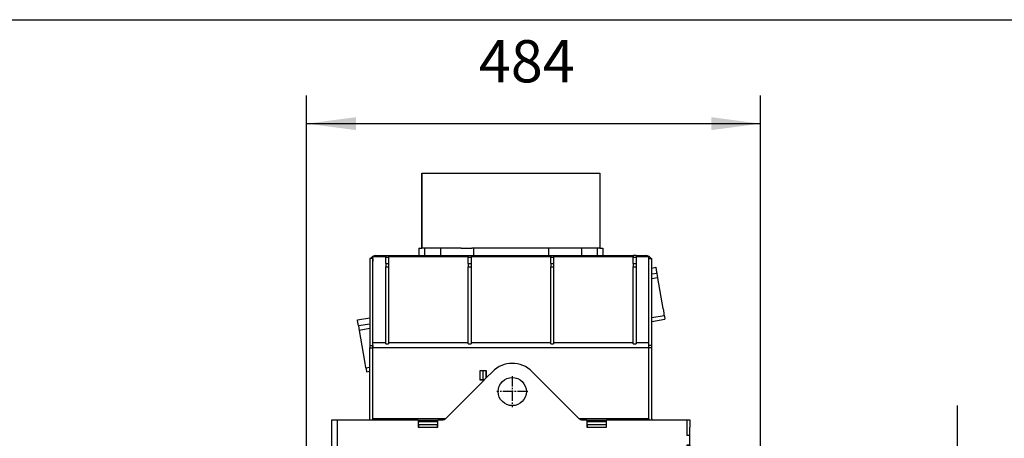
# Model space of a CAD drawing. Units: millimetres. Extents: x -103 to 187, y -72 to 128.
# Drawn here: x -18 to 52, y 99 to 128 of the extents above; entities that cross this region are included whole.
import ezdxf

# ---------------------------------------------------------------- set-up
doc = ezdxf.new("R2010")
doc.units = ezdxf.units.MM
doc.linetypes.add('DASH_CENTER', pattern=[14, 11, -1, 1, -1])
doc.layers.add('1', color=7, linetype='Continuous')
doc.styles.add('CONVERTER_15', font='txt.shx', dxfattribs={"width": 0.9, "oblique": 11})
doc.dimstyles.new('ME10_DIM_15', dxfattribs={"dimtxt": 45, "dimasz": 52.5, "dimexe": 30, "dimexo": 0, "dimgap": 30, "dimtad": 1, "dimdsep": 46, "dimtxsty": 'CONVERTER_15', "dimsah": 1, "dimcen": 0.09, "dimclrd": 2, "dimclre": 2, "dimclrt": 2, "dimadec": 0, "dimazin": 0, "dimtfac": 1, "dimtdec": 4, "dimtix": 1, "dimtmove": 0, "dimatfit": 3, "dimfxl": 0, "dimtolj": 1, "dimtzin": 0, "dimarcsym": 0})
doc.dimstyles.new('ME10_DIM_17', dxfattribs={"dimtxt": 45, "dimasz": 52.5, "dimexe": 30, "dimexo": 0, "dimgap": 30, "dimtad": 1, "dimdsep": 46, "dimtxsty": 'CONVERTER_15', "dimsah": 1, "dimcen": 0.09, "dimclrd": 2, "dimclre": 2, "dimclrt": 2, "dimadec": 0, "dimazin": 0, "dimtfac": 1, "dimtdec": 4, "dimtix": 1, "dimtmove": 0, "dimatfit": 3, "dimfxl": 0, "dimtolj": 1, "dimtzin": 0, "dimarcsym": 0})

# ---------------------------------------------------------------- blocks, each defined once
blk = doc.blocks.new('metalfire_a4h_tf_ULTIME_D__1', base_point=(43.8, 28.37))
at = {"layer": '1', "color": 7, "linetype": 'Continuous'}
blk.add_line((-99.7, 128.37), (187.3, 128.37), dxfattribs=at)
blk = doc.blocks.new('1__2', base_point=(43.8, 28.37))
blk.add_blockref('metalfire_a4h_tf_ULTIME_D__1', (43.8, 28.37))
blk = doc.blocks.new('metalfire_a4h_tf_ULTIME_D__5', base_point=(43.8, 28.368))
at = {"layer": '1'}
blk.add_blockref('1__2', (43.8, 28.37), dxfattribs=at)
blk = doc.blocks.new('1__6', base_point=(43.8, 25.4))
blk.add_blockref('metalfire_a4h_tf_ULTIME_D__5', (43.8, 28.368))
blk = doc.blocks.new('Paste2__7', base_point=(43.8, 25.4))
at = {"layer": '1'}
blk.add_blockref('1__6', (43.8, 25.4), dxfattribs=at)
blk = doc.blocks.new('1__8')
blk.add_blockref('Paste2__7', (43.8, 25.4))
blk = doc.blocks.new('Motor_Front__9')
at = {"layer": '1'}
blk.add_blockref('1__8', (0, 0), dxfattribs=at)
blk = doc.blocks.new('Exhaust_tube_180_1__110', base_point=(161, 1682))
at = {"color": 7, "linetype": 'Continuous'}
for p, q in [((161, 1762), (161, 1762)), ((161, 1762), (161, 1682)), ((161, 1762), (351, 1762)), ((161, 1682), (161, 1762)), ((351, 1762), (351, 1682)), ((161, 1682), (161, 1682)), ((164, 1682), (161, 1682)), ((165, 1682), (164, 1682)), ((167, 1682), (165, 1682)), ((173, 1682), (167, 1682)), ((178, 1682), (173, 1682)), ((180.8, 1682), (178, 1682)), ((203, 1682), (180.8, 1682)), ((214.9, 1682), (214.5, 1682)), ((216, 1682), (214.9, 1682)), ((216.2, 1682), (216, 1682)), ((216.7, 1682), (216.2, 1682)), ((296, 1682), (216.7, 1682)), ((331.2, 1682), (296, 1682)), ((334, 1682), (331.2, 1682)), ((339, 1682), (334, 1682)), ((345, 1682), (339, 1682)), ((348, 1682), (345, 1682)), ((351, 1682), (348, 1682))]:
    blk.add_line(p, q, dxfattribs=at)
blk = doc.blocks.new('Flange_Exhaust_tube__111', base_point=(158, 1674))
at = {"color": 7, "linetype": 'Continuous'}
for p, q in [((158, 1682), (158, 1674)), ((158, 1682), (161, 1682)), ((161, 1682), (161, 1682)), ((164, 1682), (161, 1682)), ((165, 1682), (164, 1682)), ((164, 1682), (164, 1674)), ((167, 1682), (165, 1682)), ((173, 1682), (167, 1682)), ((178, 1682), (173, 1682)), ((180.8, 1682), (178, 1682)), ((203, 1682), (180.8, 1682)), ((180.8, 1682), (180.8, 1674)), ((203, 1682), (214.5, 1682)), ((214.9, 1682), (214.5, 1682)), ((216, 1682), (214.9, 1682)), ((216.2, 1682), (216, 1682)), ((216, 1682), (216, 1674)), ((216.7, 1682), (216.2, 1682)), ((296, 1682), (216.7, 1682)), ((296, 1682), (296, 1674)), ((331.2, 1682), (296, 1682)), ((331.2, 1682), (331.2, 1674)), ((334, 1682), (331.2, 1682)), ((339, 1682), (334, 1682)), ((345, 1682), (339, 1682)), ((348, 1682), (345, 1682)), ((348, 1682), (348, 1674)), ((351, 1682), (348, 1682)), ((351, 1682), (354, 1682)), ((354, 1682), (354, 1674)), ((158, 1674), (164, 1674)), ((164, 1674), (167, 1674)), ((167, 1674), (173, 1674)), ((173, 1674), (178, 1674)), ((178, 1674), (180.8, 1674)), ((180.8, 1674), (204.6, 1674)), ((204.6, 1674), (204.6, 1674)), ((204.6, 1674), (210.5, 1674)), ((210.5, 1674), (213.5, 1674)), ((213.5, 1674), (214.9, 1674)), ((214.9, 1674), (216, 1674)), ((216, 1674), (216.7, 1674)), ((216.7, 1674), (296, 1674)), ((296, 1674), (298.5, 1674)), ((298.5, 1674), (301.5, 1674)), ((301.5, 1674), (331.2, 1674)), ((331.2, 1674), (334, 1674)), ((334, 1674), (339, 1674)), ((339, 1674), (345, 1674)), ((345, 1674), (348, 1674)), ((348, 1674), (354, 1674))]:
    blk.add_line(p, q, dxfattribs=at)
blk = doc.blocks.new('Smoke_exhaust_D180_1__112', base_point=(158, 1674))
for name, p in [('Exhaust_tube_180_1__110', (161, 1682)), ('Flange_Exhaust_tube__111', (158, 1674))]:
    blk.add_blockref(name, p)
blk = doc.blocks.new('Gasket_700_60__115', base_point=(157, 1494))
at = {"color": 7, "linetype": 'Continuous'}
for p, q in [((178, 1498), (157, 1498)), ((157, 1494), (157.5, 1494)), ((157.5, 1494), (177.5, 1494)), ((177.5, 1494), (178, 1494)), ((358, 1498), (337, 1498)), ((337, 1494), (337.5, 1494)), ((337.5, 1494), (357.5, 1494)), ((357.5, 1494), (358, 1494))]:
    blk.add_line(p, q, dxfattribs=at)
blk = doc.blocks.new('Support_Isolation_700_1__116', base_point=(223.4, 1541.3))
at = {"color": 7, "linetype": 'Continuous'}
for p, q in [((223.4, 1541.5), (223.4, 1551.5)), ((223.4, 1551.5), (226.4, 1551.5)), ((226.4, 1550.5), (226.4, 1551.5)), ((226.4, 1541.5), (226.4, 1550.5)), ((223.4, 1541.5), (223.4, 1541.3)), ((226.4, 1541.5), (223.4, 1541.5)), ((226.4, 1541.3), (226.4, 1541.5))]:
    blk.add_line(p, q, dxfattribs=at)
blk = doc.blocks.new('Support_Isolation_700__117', base_point=(226.4, 1541.3))
at = {"color": 7, "linetype": 'Continuous'}
for p, q in [((226.4, 1550.5), (226.4, 1551.5)), ((226.4, 1551.5), (229.4, 1551.5)), ((226.4, 1541.5), (226.4, 1550.5)), ((229.4, 1551.5), (229.4, 1543.3)), ((227.5, 1541.5), (226.4, 1541.5)), ((226.4, 1541.3), (226.4, 1541.5))]:
    blk.add_line(p, q, dxfattribs=at)
blk = doc.blocks.new('Supportplate_Isolationplates_700__118', base_point=(223.4, 1541.3))
for name, p in [('Support_Isolation_700_1__116', (223.4, 1541.3)), ('Support_Isolation_700__117', (226.4, 1541.3))]:
    blk.add_blockref(name, p)
blk = doc.blocks.new('Heat_Finn_Top_700_2__119', base_point=(122.5, 1673.6))
at = {"color": 7, "linetype": 'Continuous'}
for p, q in [((122.5, 1674), (122.5, 1673.6)), ((122.5, 1674), (125.5, 1674)), ((125.5, 1674), (125.5, 1673.6))]:
    blk.add_line(p, q, dxfattribs=at)
blk = doc.blocks.new('Heat_Finn_Top_700_1_1_1__120', base_point=(122.5, 1580))
at = {"color": 7, "linetype": 'Continuous'}
for p, q in [((122.5, 1674), (122.5, 1673.6)), ((122.5, 1674), (125.5, 1674)), ((122.5, 1673.6), (122.5, 1672.5)), ((122.5, 1665.5), (122.5, 1672.5)), ((125.5, 1674), (125.5, 1673.6)), ((125.5, 1673.6), (125.5, 1672.5)), ((125.5, 1672.5), (125.5, 1665.5)), ((122.5, 1665.5), (122.5, 1661.9)), ((122.5, 1580), (122.5, 1661.9)), ((125.5, 1665.5), (125.5, 1661.9)), ((125.5, 1661.9), (125.5, 1580)), ((122.5, 1580), (125.5, 1580))]:
    blk.add_line(p, q, dxfattribs=at)
at = {"color": 3, "linetype": 'Continuous'}
for p, q in [((122.5, 1672.5), (125.5, 1672.5)), ((122.5, 1665.5), (125.5, 1665.5)), ((122.5, 1661.9), (125.5, 1661.9))]:
    blk.add_line(p, q, dxfattribs=at)
blk = doc.blocks.new('Heat_Finn_Top_700_1__121', base_point=(298.5, 1580))
at = {"color": 7, "linetype": 'Continuous'}
for p, q in [((298.5, 1674), (301.5, 1674)), ((298.5, 1674), (298.5, 1672.5)), ((298.5, 1665.5), (298.5, 1672.5)), ((301.5, 1674), (301.5, 1672.5)), ((301.5, 1672.5), (301.5, 1665.5)), ((298.5, 1665.5), (298.5, 1661.9)), ((298.5, 1580), (298.5, 1661.9)), ((301.5, 1665.5), (301.5, 1661.9)), ((301.5, 1661.9), (301.5, 1580)), ((298.5, 1580), (301.5, 1580))]:
    blk.add_line(p, q, dxfattribs=at)
at = {"color": 3, "linetype": 'Continuous'}
for p, q in [((298.5, 1672.5), (301.5, 1672.5)), ((298.5, 1665.5), (301.5, 1665.5)), ((298.5, 1661.9), (301.5, 1661.9))]:
    blk.add_line(p, q, dxfattribs=at)
blk = doc.blocks.new('Heat_Finn_Top_700_1_1_1_1__122', base_point=(386.5, 1673.6))
at = {"color": 7, "linetype": 'Continuous'}
for p, q in [((386.5, 1673.6), (386.5, 1674)), ((389.5, 1674), (386.5, 1674)), ((389.5, 1673.6), (389.5, 1674))]:
    blk.add_line(p, q, dxfattribs=at)
blk = doc.blocks.new('Heat_Finn_Top_700__123', base_point=(386.5, 1580))
at = {"color": 7, "linetype": 'Continuous'}
for p, q in [((386.5, 1673.6), (386.5, 1674)), ((389.5, 1674), (386.5, 1674)), ((386.5, 1673.6), (386.5, 1672.5)), ((386.5, 1665.5), (386.5, 1672.5)), ((389.5, 1673.6), (389.5, 1674)), ((389.5, 1673.6), (389.5, 1672.5)), ((389.5, 1672.5), (389.5, 1665.5)), ((386.5, 1665.5), (386.5, 1661.9)), ((386.5, 1580), (386.5, 1661.9)), ((389.5, 1665.5), (389.5, 1661.9)), ((389.5, 1661.9), (389.5, 1580)), ((386.5, 1580), (389.5, 1580))]:
    blk.add_line(p, q, dxfattribs=at)
at = {"color": 3, "linetype": 'Continuous'}
for p, q in [((386.5, 1672.5), (389.5, 1672.5)), ((386.5, 1665.5), (389.5, 1665.5)), ((386.5, 1661.9), (389.5, 1661.9))]:
    blk.add_line(p, q, dxfattribs=at)
blk = doc.blocks.new('Heat_Finn_Top_700_1_1__124', base_point=(210.5, 1580))
at = {"color": 7, "linetype": 'Continuous'}
for p, q in [((210.5, 1674), (213.5, 1674)), ((210.5, 1674), (210.5, 1672.5)), ((210.5, 1665.5), (210.5, 1672.5)), ((213.5, 1674), (213.5, 1672.5)), ((213.5, 1672.5), (213.5, 1665.5)), ((210.5, 1665.5), (210.5, 1661.9)), ((210.5, 1580), (210.5, 1661.9)), ((213.5, 1665.5), (213.5, 1661.9)), ((213.5, 1661.9), (213.5, 1580)), ((210.5, 1580), (213.5, 1580))]:
    blk.add_line(p, q, dxfattribs=at)
at = {"color": 3, "linetype": 'Continuous'}
for p, q in [((210.5, 1672.5), (213.5, 1672.5)), ((210.5, 1665.5), (213.5, 1665.5)), ((210.5, 1661.9), (213.5, 1661.9))]:
    blk.add_line(p, q, dxfattribs=at)
blk = doc.blocks.new('Heat_Tube_80_50_3_1_1_1__125', base_point=(92.4, 1550.2))
at = {"color": 7, "linetype": 'Continuous'}
for p, q in [((403.2, 1660.2), (403.2, 1660.2)), ((406.2, 1660.7), (410.5, 1661.5)), ((410.5, 1661.5), (411, 1658.4)), ((410.5, 1661.5), (410.5, 1661.5)), ((411, 1658.4), (411.2, 1657.4)), ((411.2, 1657.4), (411.3, 1656.4)), ((411.3, 1656.4), (411.5, 1655.4)), ((411.5, 1655.4), (412, 1652.5)), ((412, 1652.5), (412.4, 1650.6)), ((412.4, 1650.6), (412.5, 1650.1)), ((412.5, 1650.1), (418.2, 1617.7)), ((418.2, 1617.7), (418.3, 1617.2)), ((418.3, 1617.2), (418.6, 1615.3)), ((92.4, 1605.4), (105.7, 1607.7)), ((108.7, 1608.3), (108.8, 1608.3)), ((418.6, 1615.3), (419.1, 1612.4)), ((419.1, 1612.4), (419.3, 1611.3)), ((419.3, 1611.3), (419.5, 1610.3)), ((419.5, 1610.3), (419.7, 1609.3)), ((419.7, 1609.3), (420.2, 1606.3)), ((92.9, 1602.4), (92.4, 1605.4)), ((92.4, 1605.4), (92.4, 1605.4)), ((93.1, 1601.3), (92.9, 1602.4)), ((93.3, 1600.3), (93.1, 1601.3)), ((93.4, 1599.3), (93.3, 1600.3)), ((93.4, 1599.3), (94, 1596.4)), ((94, 1596.4), (94.3, 1594.5)), ((403.2, 1603.3), (403.2, 1603.3)), ((406.2, 1603.8), (420.2, 1606.3)), ((420.2, 1606.3), (420.2, 1606.3)), ((94.4, 1594), (94.3, 1594.5)), ((100.1, 1561.6), (94.4, 1594)), ((100.2, 1561.1), (100.1, 1561.6)), ((100.5, 1559.2), (100.2, 1561.1)), ((101, 1556.3), (100.5, 1559.2)), ((101.2, 1555.2), (101, 1556.3)), ((101.4, 1554.2), (101.2, 1555.2)), ((101.4, 1554.2), (101.6, 1553.2)), ((101.6, 1553.2), (102.1, 1550.2)), ((102.1, 1550.2), (105.7, 1550.8)), ((102.1, 1550.2), (102.1, 1550.2)), ((108.7, 1551.4), (108.8, 1551.4))]:
    blk.add_line(p, q, dxfattribs=at)
blk = doc.blocks.new('Heat_Tube_80_50_3_2_1__126', base_point=(92.4, 1550.2))
at = {"color": 7, "linetype": 'Continuous'}
for p, q in [((403.2, 1660.2), (403.2, 1660.2)), ((406.2, 1660.7), (410.5, 1661.5)), ((410.5, 1661.5), (411, 1658.4)), ((410.5, 1661.5), (410.5, 1661.5)), ((411, 1658.4), (411.2, 1657.4)), ((411.2, 1657.4), (411.3, 1656.4)), ((411.3, 1656.4), (411.5, 1655.4)), ((411.5, 1655.4), (412, 1652.5)), ((412, 1652.5), (412.4, 1650.6)), ((412.4, 1650.6), (412.5, 1650.1)), ((412.5, 1650.1), (418.2, 1617.7)), ((418.2, 1617.7), (418.3, 1617.2)), ((418.3, 1617.2), (418.6, 1615.3)), ((92.4, 1605.4), (105.7, 1607.7)), ((108.7, 1608.3), (108.8, 1608.3)), ((418.6, 1615.3), (419.1, 1612.4)), ((419.1, 1612.4), (419.3, 1611.3)), ((419.3, 1611.3), (419.5, 1610.3)), ((419.5, 1610.3), (419.7, 1609.3)), ((419.7, 1609.3), (420.2, 1606.3)), ((92.9, 1602.4), (92.4, 1605.4)), ((92.4, 1605.4), (92.4, 1605.4)), ((93.1, 1601.3), (92.9, 1602.4)), ((93.3, 1600.3), (93.1, 1601.3)), ((93.4, 1599.3), (93.3, 1600.3)), ((93.4, 1599.3), (94, 1596.4)), ((94, 1596.4), (94.3, 1594.5)), ((403.2, 1603.3), (403.2, 1603.3)), ((406.2, 1603.8), (420.2, 1606.3)), ((420.2, 1606.3), (420.2, 1606.3)), ((94.4, 1594), (94.3, 1594.5)), ((100.1, 1561.6), (94.4, 1594)), ((100.2, 1561.1), (100.1, 1561.6)), ((100.5, 1559.2), (100.2, 1561.1)), ((101, 1556.3), (100.5, 1559.2)), ((101.2, 1555.2), (101, 1556.3)), ((101.4, 1554.2), (101.2, 1555.2)), ((101.4, 1554.2), (101.6, 1553.2)), ((101.6, 1553.2), (102.1, 1550.2)), ((102.1, 1550.2), (105.7, 1550.8)), ((102.1, 1550.2), (102.1, 1550.2)), ((108.7, 1551.4), (108.8, 1551.4))]:
    blk.add_line(p, q, dxfattribs=at)
at = {"color": 3, "linetype": 'Continuous'}
for p, q in [((403.2, 1660.2), (403.2, 1660.2)), ((406.2, 1660.7), (410.5, 1661.5)), ((403.2, 1653.9), (403.2, 1653.9)), ((403.2, 1648.9), (403.2, 1648.9)), ((406.2, 1654.4), (411.5, 1655.4)), ((406.2, 1649.5), (412.4, 1650.6)), ((92.4, 1605.4), (105.7, 1607.7)), ((108.7, 1608.3), (108.8, 1608.3)), ((403.2, 1607.5), (403.2, 1607.5)), ((406.2, 1608), (419.5, 1610.3)), ((93.4, 1599.3), (105.7, 1601.4)), ((94.3, 1594.5), (105.7, 1596.5)), ((108.7, 1602), (108.8, 1602)), ((108.7, 1597), (108.8, 1597)), ((101.4, 1554.2), (105.7, 1555)), ((108.7, 1555.5), (108.8, 1555.6))]:
    blk.add_line(p, q, dxfattribs=at)
blk = doc.blocks.new('Heat_Exchanger_Top_700__127', base_point=(105.6, 1494))
at = {"color": 7, "linetype": 'Continuous'}
for p, q in [((105.7, 1670.8), (105.7, 1578.3)), ((106.4, 1670.8), (105.7, 1670.8)), ((108.7, 1670.8), (106.4, 1670.8)), ((108.7, 1670.8), (108.7, 1668)), ((108.8, 1673.1), (111.7, 1673.1)), ((108.8, 1580.9), (108.8, 1673.1)), ((111.7, 1674), (111.7, 1673.1)), ((111.7, 1674), (122.5, 1674)), ((122.5, 1674), (125.5, 1674)), ((125.5, 1674), (158, 1674)), ((158, 1674), (164, 1674)), ((164, 1674), (167, 1674)), ((167, 1674), (173, 1674)), ((173, 1674), (178, 1674)), ((178, 1674), (180.8, 1674)), ((180.8, 1674), (204.6, 1674)), ((204.6, 1674), (204.6, 1674)), ((204.6, 1674), (210.5, 1674)), ((210.5, 1674), (213.5, 1674)), ((213.5, 1674), (214.9, 1674)), ((214.9, 1674), (216, 1674)), ((216, 1674), (216.7, 1674)), ((216.7, 1674), (296, 1674)), ((296, 1674), (298.5, 1674)), ((298.5, 1674), (301.5, 1674)), ((301.5, 1674), (331.2, 1674)), ((331.2, 1674), (334, 1674)), ((334, 1674), (339, 1674)), ((339, 1674), (345, 1674)), ((345, 1674), (348, 1674)), ((348, 1674), (354, 1674)), ((354, 1674), (386.5, 1674)), ((389.5, 1674), (386.5, 1674)), ((389.5, 1674), (400.2, 1674)), ((400.2, 1674), (400.2, 1673.1)), ((400.2, 1673.1), (403.2, 1673.1)), ((403.2, 1580.9), (403.2, 1673.1)), ((403.2, 1670.8), (405.6, 1670.8)), ((403.2, 1668), (403.2, 1670.8)), ((405.6, 1670.8), (406.2, 1670.8)), ((406.2, 1578.3), (406.2, 1670.8)), ((108.7, 1578.3), (108.7, 1668)), ((403.2, 1578.3), (403.2, 1668)), ((105.7, 1578.3), (105.7, 1575.8)), ((105.7, 1500), (105.7, 1575.8)), ((108.7, 1578.3), (108.7, 1575.8)), ((108.7, 1500), (108.7, 1575.8)), ((108.8, 1575.8), (108.8, 1580.9)), ((108.8, 1500), (108.8, 1575.8)), ((403.2, 1575.8), (403.2, 1580.9)), ((403.2, 1575.8), (403.2, 1578.3)), ((403.2, 1500), (403.2, 1575.8)), ((403.2, 1500), (403.2, 1575.8)), ((406.2, 1575.8), (406.2, 1578.3)), ((406.2, 1500), (406.2, 1575.8)), ((223.1, 1551.6), (229.7, 1551.6)), ((223.1, 1541.3), (223.1, 1551.6)), ((229.7, 1551.6), (229.7, 1543.6)), ((223.4, 1541.3), (223.1, 1541.3)), ((226.4, 1541.3), (223.4, 1541.3)), ((227.4, 1541.3), (226.4, 1541.3)), ((108.8, 1500), (108.8, 1499)), ((157, 1497), (178, 1497)), ((157, 1494), (157.5, 1494)), ((157.5, 1494), (177.5, 1494)), ((177.5, 1494), (178, 1494)), ((337, 1497), (358, 1497)), ((337, 1494), (337.5, 1494)), ((337.5, 1494), (357.5, 1494)), ((357.5, 1494), (358, 1494)), ((403.2, 1500), (403.2, 1499))]:
    blk.add_line(p, q, dxfattribs=at)
at = {"color": 3, "linetype": 'Continuous'}
for p, q in [((111.7, 1673.1), (122.5, 1673.1)), ((125.5, 1673.1), (210.5, 1673.1)), ((213.5, 1673.1), (298.5, 1673.1)), ((301.5, 1673.1), (386.5, 1673.1)), ((389.5, 1673.1), (400.2, 1673.1)), ((105.7, 1578.3), (108.7, 1578.3)), ((105.7, 1575.8), (108.7, 1575.8)), ((122.5, 1580.9), (108.8, 1580.9)), ((403.2, 1575.8), (108.8, 1575.8)), ((210.5, 1580.9), (125.5, 1580.9)), ((298.5, 1580.9), (213.5, 1580.9)), ((386.5, 1580.9), (301.5, 1580.9)), ((403.2, 1580.9), (389.5, 1580.9)), ((406.2, 1578.3), (403.2, 1578.3)), ((406.2, 1575.8), (403.2, 1575.8)), ((186.1, 1500), (108.8, 1500)), ((403.2, 1500), (328.9, 1500))]:
    blk.add_line(p, q, dxfattribs=at)
at = {"color": 7, "linetype": 'Continuous'}
for centre, radius, start, end in [((111.7, 1668), 6, 90, 152.521), ((400.2, 1668), 6, 27.479, 90), ((111.7, 1668), 3, 167.5355, 180), ((400.2, 1668), 3, 360, 12.4645), ((102.7, 1500), 3, 340.5288, 0), ((102.7, 1500), 6, 350.4059, 0), ((409.2, 1500), 6, 180, 189.5941), ((409.2, 1500), 3, 180, 199.4712)]:
    blk.add_arc(centre, radius, start, end, dxfattribs=at)
blk = doc.blocks.new('Welding_Heat_exchanger_Insert_700__128', base_point=(92.4, 1494))
for name, p in [('Heat_Exchanger_Top_700__127', (105.6, 1494)), ('Heat_Finn_Top_700_2__119', (122.5, 1673.6)), ('Heat_Finn_Top_700_1_1_1__120', (122.5, 1580)), ('Heat_Finn_Top_700_1_1__124', (210.5, 1580)), ('Heat_Finn_Top_700_1__121', (298.5, 1580)), ('Heat_Finn_Top_700_1_1_1_1__122', (386.5, 1673.6)), ('Heat_Finn_Top_700__123', (386.5, 1580)), ('Heat_Tube_80_50_3_1_1_1__125', (92.4, 1550.2)), ('Heat_Tube_80_50_3_2_1__126', (92.4, 1550.2)), ('Supportplate_Isolationplates_700__118', (223.4, 1541.3))]:
    blk.add_blockref(name, p)
blk = doc.blocks.new('Frontplate_Top_700__212', base_point=(443.7, 1442))
at = {"color": 7, "linetype": 'Continuous'}
for p, q in [((443.7, 1499), (443.7, 1491)), ((443.7, 1499), (446.7, 1499)), ((446.7, 1499), (446.7, 1494)), ((446.7, 1494), (446.7, 1491)), ((443.7, 1491), (443.7, 1482)), ((446.7, 1482), (446.7, 1491)), ((446.7, 1472), (446.7, 1482)), ((443.7, 1472), (443.7, 1471.5)), ((446.7, 1471.5), (443.7, 1471.5)), ((443.7, 1471.5), (443.7, 1461.5)), ((446.7, 1471.5), (446.7, 1472)), ((446.7, 1471.5), (446.7, 1461.5)), ((443.7, 1461.5), (446.7, 1461.5)), ((443.7, 1461.5), (443.7, 1442)), ((446.7, 1442), (446.7, 1461.5))]:
    blk.add_line(p, q, dxfattribs=at)
blk = doc.blocks.new('Bracket_for_finish_R_1__213', base_point=(437.2, 1132))
at = {"color": 7, "linetype": 'Continuous'}
for p, q in [((437.2, 1442), (443.7, 1442)), ((443.7, 1442), (446.7, 1442)), ((446.7, 1442), (466.2, 1442)), ((469.2, 1442), (472.2, 1442)), ((472.2, 1442), (472.2, 1440)), ((472.2, 1437), (472.2, 1440)), ((472.2, 1410), (472.2, 1437)), ((472.2, 1407), (472.2, 1410)), ((472.2, 1405), (472.2, 1407)), ((472.2, 1403), (472.2, 1405)), ((472.2, 1393.3), (472.2, 1403)), ((472.2, 1392.6), (472.2, 1393.3)), ((439.2, 1132), (437.2, 1132)), ((466.2, 1132), (439.2, 1132))]:
    blk.add_line(p, q, dxfattribs=at)
for centre in [(451.7, 1397), (451.7, 1200.3)]:
    blk.add_circle(centre, 2.5, dxfattribs=at)
at = {"layer": '1', "color": 2, "linetype": 'DASH_CENTER'}
for p, q in [((454.5, 1397), (449, 1397)), ((451.7, 1399.8), (451.7, 1394.3)), ((454.5, 1200.3), (449, 1200.3)), ((451.7, 1203.1), (451.7, 1197.6))]:
    blk.add_line(p, q, dxfattribs=at)
blk = doc.blocks.new('Topplate_Air_Box_700__214', base_point=(65.2, 1491))
at = {"color": 7, "linetype": 'Continuous'}
for p, q in [((65.2, 1491), (65.2, 1494)), ((157, 1494), (157.5, 1494)), ((157.5, 1494), (157.5, 1491)), ((157.5, 1494), (177.5, 1494)), ((177.5, 1494), (177.5, 1491)), ((177.5, 1494), (178, 1494)), ((337, 1494), (337.5, 1494)), ((337.5, 1494), (337.5, 1491)), ((337.5, 1494), (357.5, 1494)), ((357.5, 1494), (357.5, 1491)), ((357.5, 1494), (358, 1494)), ((446.7, 1494), (446.7, 1491)), ((157, 1491), (157.5, 1491)), ((157.5, 1491), (177.5, 1491)), ((177.5, 1491), (178, 1491)), ((337, 1491), (337.5, 1491)), ((337.5, 1491), (357.5, 1491)), ((357.5, 1491), (358, 1491))]:
    blk.add_line(p, q, dxfattribs=at)
blk = doc.blocks.new('Airwash_Box_700_60__215', base_point=(65.2, 1491))
blk.add_blockref('Topplate_Air_Box_700__214', (65.2, 1491))
blk = doc.blocks.new('Floor_support_Optimum__216', base_point=(68.2, 639))
at = {"color": 7, "linetype": 'Continuous'}
for p, q in [((68.2, 639), (68.2, 644)), ((68.2, 644), (71.2, 644)), ((73.1, 644), (71.2, 644)), ((78.1, 644), (73.1, 644)), ((108.2, 644), (78.1, 644)), ((113.2, 644), (108.2, 644)), ((113.2, 639), (113.2, 644)), ((68.2, 639), (71.2, 639)), ((71.2, 639), (113.2, 639))]:
    blk.add_line(p, q, dxfattribs=at)
at = {"color": 3, "linetype": 'Continuous'}
blk.add_line((71.2, 639), (71.2, 644), dxfattribs=at)
blk = doc.blocks.new('Floor_support_Optimum_2__217', base_point=(424.3, 639))
at = {"color": 7, "linetype": 'Continuous'}
for p, q in [((429.2, 644), (424.3, 644)), ((469.2, 639), (469.2, 644)), ((424.3, 639), (424.3, 640.3)), ((429.2, 639), (424.3, 639)), ((429.2, 639), (466.2, 639)), ((466.2, 639), (469.2, 639))]:
    blk.add_line(p, q, dxfattribs=at)
blk = doc.blocks.new('Primary_airbox_2s_3s__218', base_point=(180, 771.5))
at = {"color": 7, "linetype": 'Continuous'}
for p, q in [((258, 789), (258.2, 789)), ((258.2, 789), (273.2, 789)), ((273.2, 789), (273.4, 789)), ((180.2, 773), (180, 773)), ((183.4, 773), (183.2, 773)), ((357.2, 773), (357, 773)), ((360.4, 773), (360.2, 773))]:
    blk.add_line(p, q, dxfattribs=at)
at = {"color": 3, "linetype": 'Continuous'}
for p, q in [((180.2, 779), (180, 779)), ((183.4, 779), (183.2, 779)), ((357.2, 779), (357, 779)), ((360.4, 779), (360.2, 779)), ((183.2, 776), (180.2, 776)), ((360.2, 776), (357.2, 776))]:
    blk.add_line(p, q, dxfattribs=at)
at = {"color": 7, "linetype": 'Continuous'}
blk.add_arc((178.2, 770), 3, 48.1897, 53.1301, dxfattribs=at)
for points in [[(180, 772.9), (180.1, 772.9), (180.2, 772.9), (180.2, 772.9), (180.2, 772.9)], [(183.2, 771.7), (183.3, 771.7), (183.3, 771.7), (183.4, 771.6), (183.4, 771.5)]]:
    blk.add_spline(points, degree=3, dxfattribs=at)
blk = doc.blocks.new('Baseplate_Bottom_700__219', base_point=(40.2, 789))
at = {"color": 3, "linetype": 'Continuous'}
for p, q in [((466.2, 820.7), (466.2, 831)), ((466.2, 820.7), (466.2, 820.5)), ((466.2, 820.5), (466.2, 805.5)), ((466.2, 805.5), (466.2, 805.3))]:
    blk.add_line(p, q, dxfattribs=at)
at = {"color": 7, "linetype": 'Continuous'}
for p, q in [((40.2, 792), (40.2, 789)), ((65.2, 792), (40.2, 792)), ((65.2, 789), (40.2, 789)), ((258, 792), (258.2, 792)), ((258, 789), (258.2, 789)), ((258.2, 789), (258.2, 792)), ((258.2, 792), (273.2, 792)), ((258.2, 789), (273.2, 789)), ((273.2, 789), (273.2, 792)), ((273.2, 792), (273.4, 792)), ((273.2, 789), (273.4, 789))]:
    blk.add_line(p, q, dxfattribs=at)
blk = doc.blocks.new('Bottomplate_700__220', base_point=(40.2, 771.5))
for name, p in [('Baseplate_Bottom_700__219', (40.2, 789)), ('Primary_airbox_2s_3s__218', (180, 771.5))]:
    blk.add_blockref(name, p)
blk = doc.blocks.new('Bracket_for_finish_L_1__221', base_point=(431.2, 644))
at = {"color": 7, "linetype": 'Continuous'}
for p, q in [((431.2, 1132), (431.2, 1442)), ((431.2, 1442), (437.2, 1442)), ((437.2, 1442), (443.7, 1442)), ((443.7, 1442), (446.7, 1442)), ((446.7, 1442), (466.2, 1442)), ((466.2, 1442), (469.2, 1442)), ((469.2, 1442), (472.2, 1442)), ((472.2, 1442), (472.2, 1440)), ((472.2, 1437), (472.2, 1440)), ((472.2, 1410), (472.2, 1437)), ((472.2, 1407), (472.2, 1410)), ((472.2, 1405), (472.2, 1407)), ((472.2, 1403), (472.2, 1405)), ((472.2, 1393.3), (472.2, 1403)), ((472.2, 1392.6), (472.2, 1393.3)), ((472.2, 1132.5), (472.2, 1392.6)), ((431.2, 1132), (431.2, 1072)), ((431.2, 1132), (434.2, 1132)), ((434.2, 1132), (434.2, 1072)), ((434.2, 1132), (437.2, 1132)), ((439.2, 1132), (437.2, 1132)), ((466.2, 1132), (439.2, 1132)), ((469.2, 1132), (466.2, 1132)), ((469.2, 1072), (469.2, 1132)), ((471, 1132), (469.2, 1132)), ((472.2, 1132), (471, 1132)), ((472.2, 1132), (472.2, 1132.5)), ((472.2, 1131.7), (472.2, 1132)), ((472.2, 1072.3), (472.2, 1131.7)), ((431.2, 1072), (434.2, 1072)), ((431.2, 644), (431.2, 1072)), ((434.2, 1072), (437.2, 1072)), ((437.2, 1072), (439.2, 1072)), ((466.2, 1072), (439.2, 1072)), ((469.2, 1072), (466.2, 1072)), ((471, 1072), (469.2, 1072)), ((472.2, 1072), (471, 1072)), ((472.2, 1072), (472.2, 1072.3)), ((472.2, 1071.5), (472.2, 1072)), ((472.2, 837), (472.2, 1071.5)), ((472.2, 834), (472.2, 837)), ((472.2, 801), (472.2, 834)), ((472.2, 799), (472.2, 801)), ((472.2, 797), (472.2, 799)), ((472.2, 794), (472.2, 797)), ((472.2, 779.5), (472.2, 794)), ((472.2, 769.5), (472.2, 779.5)), ((472.2, 765), (472.2, 769.5)), ((472.2, 764), (472.2, 765)), ((472.2, 764), (472.2, 762)), ((472.2, 762), (472.2, 759)), ((472.2, 759), (472.2, 758)), ((472.2, 758), (472.2, 757.9)), ((472.2, 757.9), (472.2, 688.5)), ((472.2, 678.5), (472.2, 688.5)), ((472.2, 678.5), (472.2, 645.1)), ((437.2, 644), (431.2, 644)), ((451.2, 644), (437.2, 644)), ((466.2, 644), (451.2, 644)), ((469.2, 644), (466.2, 644)), ((469.2, 644), (472.2, 644)), ((472.2, 645.1), (472.2, 645)), ((472.2, 645), (472.2, 644))]:
    blk.add_line(p, q, dxfattribs=at)
at = {"color": 3, "linetype": 'Continuous'}
for p, q in [((437.2, 1132), (437.2, 1442)), ((466.2, 1442), (466.2, 1366.5)), ((466.2, 1366.5), (466.2, 1132)), ((437.2, 644), (437.2, 1072)), ((466.2, 1072), (466.2, 944)), ((466.2, 944), (466.2, 943)), ((466.2, 943), (466.2, 831)), ((466.2, 820.7), (466.2, 831)), ((466.2, 820.7), (466.2, 820.5)), ((466.2, 820.5), (466.2, 805.5)), ((466.2, 805.5), (466.2, 805.3)), ((466.2, 805.3), (466.2, 644))]:
    blk.add_line(p, q, dxfattribs=at)
at = {"color": 7, "linetype": 'Continuous'}
for centre in [(451.7, 1397), (451.7, 1200.3), (451.7, 1003.7), (451.7, 807)]:
    blk.add_circle(centre, 2.5, dxfattribs=at)
at = {"layer": '1', "color": 2, "linetype": 'DASH_CENTER'}
for p, q in [((454.5, 1003.7), (449, 1003.7)), ((451.7, 1006.4), (451.7, 1000.9)), ((451.7, 809.8), (451.7, 804.3)), ((454.5, 807), (449, 807))]:
    blk.add_line(p, q, dxfattribs=at)
at = {"layer": '1', "color": 2, "linetype": 'Continuous'}
for centre in [(451.7, 1397), (451.7, 1200.3), (451.7, 1003.7), (451.7, 807)]:
    blk.add_arc(centre, 3, 180, 90, dxfattribs=at)
blk = doc.blocks.new('Floor_support_Optimum_1__222', base_point=(420.6, 639))
at = {"color": 7, "linetype": 'Continuous'}
for p, q in [((431.2, 644), (429.2, 644)), ((437.2, 644), (431.2, 644)), ((451.2, 644), (437.2, 644)), ((466.2, 644), (451.2, 644)), ((469.2, 644), (466.2, 644)), ((469.2, 639), (469.2, 644)), ((429.2, 639), (466.2, 639)), ((466.2, 639), (469.2, 639))]:
    blk.add_line(p, q, dxfattribs=at)
at = {"color": 3, "linetype": 'Continuous'}
blk.add_line((466.2, 639), (466.2, 644), dxfattribs=at)
at = {"color": 7, "linetype": 'Continuous'}
blk.add_arc((429.2, 649), 10, 210, 270, dxfattribs=at)
blk = doc.blocks.new('Backplate_700__223', base_point=(65.2, 644))
at = {"color": 7, "linetype": 'Continuous'}
for p, q in [((229.7, 1543.6), (236.3, 1550.2)), ((328.9, 1500), (278.7, 1550.2)), ((186.1, 1500), (227.4, 1541.3)), ((227.4, 1541.3), (227.5, 1541.5)), ((227.5, 1541.5), (229.4, 1543.3)), ((229.4, 1543.3), (229.7, 1543.6)), ((65.2, 1494), (65.2, 1499)), ((65.2, 1499), (71.2, 1499)), ((65.2, 1491), (65.2, 1494)), ((71.2, 1499), (105.6, 1499)), ((105.6, 1499), (108.7, 1499)), ((108.7, 1499), (108.8, 1499)), ((108.8, 1499), (157, 1499)), ((157, 1499), (157, 1494)), ((157, 1494), (157, 1491)), ((178, 1494), (178, 1499)), ((178, 1499), (183.8, 1499)), ((178, 1491), (178, 1494)), ((186, 1499.9), (186.1, 1500)), ((329, 1499.9), (328.9, 1500)), ((331.2, 1499), (337, 1499)), ((337, 1499), (337, 1494)), ((337, 1494), (337, 1491)), ((358, 1494), (358, 1499)), ((358, 1499), (406.4, 1499)), ((358, 1491), (358, 1494)), ((406.4, 1499), (443.7, 1499)), ((443.7, 1499), (443.7, 1491)), ((65.2, 644), (65.2, 1491)), ((157, 1491), (157.5, 1491)), ((157.5, 1491), (177.5, 1491)), ((177.5, 1491), (178, 1491)), ((337, 1491), (337.5, 1491)), ((337.5, 1491), (357.5, 1491)), ((357.5, 1491), (358, 1491)), ((443.7, 1491), (443.7, 1482)), ((446.7, 1482), (443.7, 1482)), ((446.7, 1472), (446.7, 1482)), ((446.7, 1472), (443.7, 1472)), ((443.7, 1472), (443.7, 1471.5)), ((443.7, 1471.5), (443.7, 1461.5)), ((443.7, 1461.5), (443.7, 1442)), ((273.4, 792.2), (258, 792.2)), ((258, 792.2), (258, 788.8)), ((258, 788.8), (273.4, 788.8)), ((273.4, 788.8), (273.4, 792.2)), ((180, 779.2), (180, 771.5)), ((180.2, 779.2), (180, 779.2)), ((183.4, 779.2), (183.2, 779.2)), ((183.4, 771), (183.4, 779.2)), ((357, 779.2), (357, 771)), ((357.2, 779.2), (357, 779.2)), ((360.4, 779.2), (360.2, 779.2)), ((360.4, 771), (360.4, 779.2)), ((472.2, 769.5), (472.2, 779.5)), ((156.3, 771), (155.3, 765.5)), ((180, 771), (156.3, 771)), ((180, 771.5), (180, 771)), ((357, 771), (183.4, 771)), ((384.2, 771), (360.4, 771)), ((406.6, 644), (384.2, 771)), ((155.3, 765.5), (133.9, 644)), ((431.1, 693.9), (431.1, 704.2)), ((431.1, 704.2), (431.2, 704.2)), ((431.2, 693.9), (431.1, 693.9)), ((472.2, 678.5), (472.2, 688.5)), ((65.2, 644), (68.2, 644)), ((68.2, 644), (71.2, 644)), ((73.1, 644), (71.2, 644)), ((78.1, 644), (73.1, 644)), ((108.2, 644), (78.1, 644)), ((113.2, 644), (108.2, 644)), ((133.9, 644), (113.2, 644)), ((424.3, 644), (406.6, 644)), ((429.2, 644), (424.3, 644)), ((431.2, 644), (429.2, 644)), ((437.2, 644), (431.2, 644)), ((451.2, 644), (437.2, 644)), ((466.2, 644), (451.2, 644)), ((469.2, 644), (466.2, 644))]:
    blk.add_line(p, q, dxfattribs=at)
at = {"color": 3, "linetype": 'Continuous'}
for p, q in [((71.2, 644), (71.2, 1499)), ((466.2, 1366.5), (466.2, 1132)), ((466.2, 1072), (466.2, 944)), ((466.2, 944), (466.2, 943)), ((466.2, 820.7), (466.2, 820.5)), ((466.2, 820.5), (466.2, 805.5)), ((466.2, 805.5), (466.2, 805.3))]:
    blk.add_line(p, q, dxfattribs=at)
at = {"color": 7, "linetype": 'Continuous'}
for centre, radius in [((257.5, 1529), 15), ((451.2, 1122), 2.1), ((443.7, 1082), 2.1), ((458.7, 1082), 2.1)]:
    blk.add_circle(centre, radius, dxfattribs=at)
for centre, radius, start, end in [((257.5, 1529), 30, 45, 135), ((183.8, 1502), 3, 270, 315), ((331.2, 1502), 3, 225, 270)]:
    blk.add_arc(centre, radius, start, end, dxfattribs=at)
at = {"layer": '1', "color": 2, "linetype": 'DASH_CENTER'}
for p, q in [((257.5, 1545.5), (257.5, 1512.5)), ((274, 1529), (241, 1529))]:
    blk.add_line(p, q, dxfattribs=at)
at = {"layer": '1', "color": 2, "linetype": 'Continuous'}
for centre in [(451.2, 1122), (451.2, 1122), (443.7, 1082), (443.7, 1082), (458.7, 1082), (458.7, 1082)]:
    blk.add_arc(centre, 2.5, 180, 90, dxfattribs=at)
blk = doc.blocks.new('Sidebracket__224', base_point=(180.2, 771))
at = {"color": 7, "linetype": 'Continuous'}
for p, q in [((180.2, 1411), (180.2, 1406)), ((180.2, 1411), (183.2, 1411)), ((183.2, 1411), (183.2, 1406)), ((357.2, 1411), (357.2, 1406)), ((357.2, 1411), (360.2, 1411)), ((360.2, 1411), (360.2, 1406)), ((180.2, 1317), (180.2, 1406)), ((183.2, 1317), (183.2, 1406)), ((357.2, 1317), (357.2, 1406)), ((360.2, 1317), (360.2, 1406)), ((180.2, 1317), (180.2, 1019)), ((183.2, 1317), (180.2, 1317)), ((186.2, 1317), (183.2, 1317)), ((228.9, 1317), (186.2, 1317)), ((354.2, 1317), (311.6, 1317)), ((354.2, 1317), (357.2, 1317)), ((357.2, 1317), (360.2, 1317)), ((360.2, 1019), (360.2, 1317)), ((206.2, 1233), (206.2, 1283)), ((206.2, 1283), (215.2, 1283)), ((215.2, 1283), (215.2, 1233)), ((325.2, 1233), (325.2, 1283)), ((325.2, 1283), (334.2, 1283)), ((334.2, 1283), (334.2, 1233)), ((215.2, 1233), (206.2, 1233)), ((334.2, 1233), (325.2, 1233)), ((206.2, 1193), (206.2, 1143)), ((215.2, 1193), (206.2, 1193)), ((215.2, 1143), (215.2, 1193)), ((325.2, 1193), (334.2, 1193)), ((325.2, 1143), (325.2, 1193)), ((334.2, 1193), (334.2, 1143)), ((206.2, 1143), (215.2, 1143)), ((334.2, 1143), (325.2, 1143)), ((206.2, 1103), (215.2, 1103)), ((206.2, 1053), (206.2, 1103)), ((215.2, 1103), (215.2, 1053)), ((334.2, 1103), (325.2, 1103)), ((325.2, 1103), (325.2, 1053)), ((334.2, 1053), (334.2, 1103)), ((215.2, 1053), (206.2, 1053)), ((325.2, 1053), (334.2, 1053)), ((183.2, 1019), (180.2, 1019)), ((180.2, 1019), (180.2, 776)), ((183.2, 1019), (183.2, 776)), ((186.2, 1019), (183.2, 1019)), ((228.9, 1019), (186.2, 1019)), ((354.2, 1019), (311.6, 1019)), ((354.2, 1019), (357.2, 1019)), ((357.2, 1019), (357.2, 776)), ((357.2, 1019), (360.2, 1019)), ((360.2, 1019), (360.2, 776)), ((180.2, 771), (180.2, 776)), ((183.2, 771), (180.2, 771)), ((183.2, 771), (183.2, 776)), ((357.2, 771), (357.2, 776)), ((360.2, 771), (357.2, 771)), ((360.2, 771), (360.2, 776))]:
    blk.add_line(p, q, dxfattribs=at)
at = {"color": 3, "linetype": 'Continuous'}
for p, q in [((180.2, 1406), (183.2, 1406)), ((357.2, 1406), (360.2, 1406)), ((186.2, 1317), (186.2, 1019)), ((354.2, 1019), (354.2, 1317)), ((183.2, 776), (180.2, 776)), ((360.2, 776), (357.2, 776))]:
    blk.add_line(p, q, dxfattribs=at)
at = {"color": 7, "linetype": 'Continuous'}
for centre in [(270.2, 1258), (270.2, 1168), (270.2, 1078)]:
    blk.add_circle(centre, 2.25, dxfattribs=at)
for centre, radius, start, end in [((228.9, 1314), 3, 60.118, 90), ((270.2, 1386), 80, 240.118, 299.882), ((311.6, 1314), 3, 90, 119.882), ((270.2, 950), 80, 60.118, 119.882), ((228.9, 1022), 3, 270, 299.882), ((311.6, 1022), 3, 240.118, 270)]:
    blk.add_arc(centre, radius, start, end, dxfattribs=at)
at = {"layer": '1', "color": 2, "linetype": 'DASH_CENTER'}
for p, q in [((270.2, 1260.5), (270.2, 1255.5)), ((272.7, 1258), (267.8, 1258)), ((272.7, 1168), (267.8, 1168)), ((270.2, 1170.5), (270.2, 1165.5)), ((272.7, 1078), (267.8, 1078)), ((270.2, 1080.5), (270.2, 1075.5))]:
    blk.add_line(p, q, dxfattribs=at)
blk = doc.blocks.new('Welding_Base_Chassis_700_60__225', base_point=(40.2, 639))
for name, p in [('Backplate_700__223', (65.2, 644)), ('Airwash_Box_700_60__215', (65.2, 1491)), ('Frontplate_Top_700__212', (443.7, 1442)), ('Bracket_for_finish_L_1__221', (431.2, 644)), ('Bracket_for_finish_R_1__213', (437.2, 1132)), ('Sidebracket__224', (180.2, 771)), ('Bottomplate_700__220', (40.2, 771.5)), ('Floor_support_Optimum__216', (68.2, 639)), ('Floor_support_Optimum_1__222', (420.6, 639)), ('Floor_support_Optimum_2__217', (424.3, 639))]:
    blk.add_blockref(name, p)
blk = doc.blocks.new('Optimum_MF_700_60_Basic_1__226', base_point=(-12, 519))
for name, p in [('Smoke_exhaust_D180_1__112', (158, 1674)), ('Welding_Heat_exchanger_Insert_700__128', (92.4, 1494)), ('Welding_Base_Chassis_700_60__225', (40.2, 639)), ('Gasket_700_60__115', (157, 1494))]:
    blk.add_blockref(name, p)
blk = doc.blocks.new('Technische_Fishe_700_60_B_4mm__227', base_point=(-12, 519))
blk.add_blockref('Optimum_MF_700_60_Basic_1__226', (-12, 519))
blk = doc.blocks.new('Technische_Fishe_Optim_700_60_Basic__228', base_point=(-12, 519))
blk.add_blockref('Technische_Fishe_700_60_B_4mm__227', (-12, 519))
blk = doc.blocks.new('*D587')
at = {"layer": '1', "color": 2, "linetype": 'Continuous'}
for p, q in [((732.4, 801), (732.4, 1514)), ((522.2, 801), (762.4, 801)), ((732.4, 519), (732.4, 801)), ((481, 519), (762.4, 519))]:
    blk.add_line(p, q, dxfattribs=at)
at = {"layer": '1', "color": 2}
for points in [[(739.3, 748.5), (725.5, 748.5), (732.4, 801)], [(725.5, 571.5), (739.3, 571.5), (732.4, 519)]]:
    blk.add_solid(points, dxfattribs=at)
at = {"layer": '1', "color": 2, "insert": (702.4, 919.2), "char_height": 45, "attachment_point": 7, "rotation": 90, "line_spacing_factor": 0.60024, "style": 'CONVERTER_15'}
blk.add_mtext('\\C2;203 Min -\\C2;282\\C2;Max', dxfattribs=at)
blk = doc.blocks.new('*D589')
at = {"layer": '1', "color": 2, "linetype": 'Continuous'}
for p, q in [((38.2, 1260), (38.2, 1844.7)), ((522.2, 1403), (522.2, 1844.7)), ((38.2, 1814.7), (522.2, 1814.7))]:
    blk.add_line(p, q, dxfattribs=at)
at = {"layer": '1', "color": 2}
for points in [[(90.7, 1821.6), (90.7, 1807.8), (38.2, 1814.7)], [(469.7, 1807.8), (469.7, 1821.6), (522.2, 1814.7)]]:
    blk.add_solid(points, dxfattribs=at)
at = {"layer": '1', "color": 2, "insert": (221.9, 1844.7), "char_height": 45, "attachment_point": 7, "rotation": 0.0001, "line_spacing_factor": 0.60024, "style": 'CONVERTER_15'}
blk.add_mtext('484', dxfattribs=at)
blk = doc.blocks.new('Left2', base_point=(285.75, 1578))
blk.add_blockref('Technische_Fishe_Optim_700_60_Basic__228', (-11.976, 519))
at = {"layer": '1'}
dim = blk.add_linear_dim(base=(38.25, 1814.732), p1=(522.25, 1403), p2=(38.25, 1260), dimstyle='ME10_DIM_17', dxfattribs=at)
dim.commit()
dim.dimension.update_dxf_attribs({"geometry": '*D589', "text_midpoint": (280.25, 1867.232), "text_rotation": 0.000139})
dim = blk.add_linear_dim(base=(732.431, 519), p1=(522.25, 801), p2=(481.003, 519), angle=90, text='<>Max', dimstyle='ME10_DIM_15', override={"dimpost": '203 Min -<>Max'}, dxfattribs=at)
dim.commit()
dim.dimension.update_dxf_attribs({"geometry": '*D587', "text_midpoint": (679.931, 1209.502), "text_rotation": 90})

msp = doc.modelspace()

# ---------------------------------------------------------------- block references
msp.add_blockref('Motor_Front__9', (0, 0))
at = {"xscale": 0.06666666666666667, "yscale": 0.06666666666666667, "zscale": 0.06666666666666667}
msp.add_blockref('Left2', (19.05, 105.2), dxfattribs=at)

doc.saveas('drawing.dxf')
